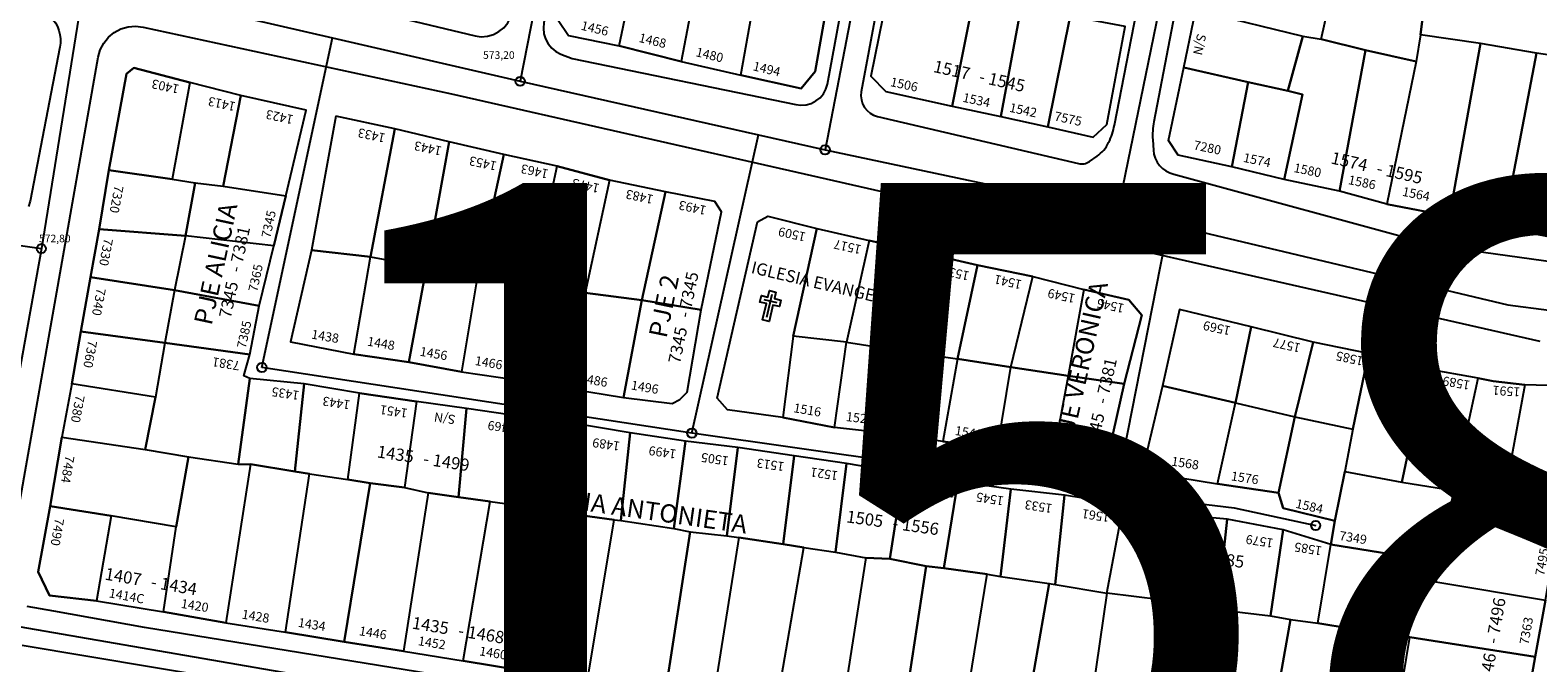
# Model space of a CAD drawing. Extents: x 344176 to 351518, y 6285400 to 6292171.
# Drawn here: x 347415 to 347663, y 6289291 to 6289395 of the extents above; entities that cross this region are included whole.
import ezdxf

# ---------------------------------------------------------------- set-up
doc = ezdxf.new("R2010")
doc.units = 0
doc.header["$MEASUREMENT"] = 0
doc.layers.get('0').update_dxf_attribs({"linetype": 'CONTINUOUS'})
for name, color, linetype in [('1010', 7, 'CONTINUOUS'), ('1400', 7, 'CONTINUOUS'), ('1500', 7, 'CONTINUOUS'), ('2000', 7, 'CONTINUOUS'), ('2510', 7, 'CONTINUOUS'), ('LIMITE_PREDIAL', 7, 'CONTINUOUS')]:
    doc.layers.add(name, color=color, linetype=linetype)

msp = doc.modelspace()

# ---------------------------------------------------------------- linework, layer by layer
at = {"color": 10}
for points in [[(347557.28, 6289699.72), (347495.89, 6289386.71)], [(347572.93, 6289514.62), (347546.02, 6289375.46)], [(347611.79, 6289451.48), (347594.1, 6289365.25)], [(347424.28, 6289403.26), (347417.18, 6289359.22)], [(347424.28, 6289403.26), (347465.01, 6289393.85), (347495.89, 6289386.71)], [(347147.03, 6289398.73), (347153.64, 6289396.73), (347417.18, 6289359.22)], [(347453.43, 6289339.69), (347465.01, 6289393.85), (347495.89, 6289386.71)], [(347495.89, 6289386.71), (347535.07, 6289377.92), (347546.02, 6289375.46)], [(347524.12, 6289328.89), (347535.07, 6289377.92), (347546.02, 6289375.46)], [(347546.02, 6289375.46), (347594.1, 6289365.25)], [(347594.1, 6289365.25), (347602.47, 6289363.26), (347593.72, 6289318.98)], [(347594.1, 6289365.25), (347602.47, 6289363.26), (347658.22, 6289349.98), (347678.44, 6289347.34), (347681.15, 6289346.98)], [(347417.18, 6289359.22), (347406.16, 6289298.33)], [(347524.12, 6289328.89), (347453.43, 6289339.69)], [(347593.72, 6289318.98), (347524.12, 6289328.89)], [(347593.72, 6289318.98), (347613.25, 6289316.6), (347626.67, 6289313.73)], [(347461.01, 6289288.84), (347406.16, 6289298.33)]]:
    msp.add_lwpolyline(points, dxfattribs=at)
at = {"color": 1}
for points in [[(347537.93, 6289352.07), (347537.68, 6289351), (347538.74, 6289350.75), (347538.49, 6289349.68), (347537.42, 6289349.93), (347536.8, 6289347.26), (347535.73, 6289347.52), (347536.36, 6289350.18), (347535.29, 6289350.44), (347535.54, 6289351.5), (347536.61, 6289351.25), (347536.86, 6289352.32), (347537.93, 6289352.07)], [(347535.95, 6289350.84), (347538.08, 6289350.34)], [(347537.27, 6289351.66), (347536.39, 6289347.92)], [(347593.72, 6289318.98), (347613.25, 6289316.6), (347626.67, 6289313.73)]]:
    msp.add_lwpolyline(points, dxfattribs=at)
at = {"layer": '1400', "color": 2}
for points in [[(347502.1, 6289396.75), (347503.8, 6289394.25), (347512.17, 6289392.56), (347522.37, 6289389.95), (347532.17, 6289387.74), (347542.07, 6289385.53), (347544.37, 6289388.33), (347547.68, 6289407.03)], [(347556.82, 6289403.75), (347553.51, 6289387.55)], [(347608.38, 6289398.06), (347624.57, 6289394.15), (347627.57, 6289393.65), (347629.38, 6289401.75)], [(347553.51, 6289387.55), (347556.01, 6289385.05), (347566.9, 6289382.64), (347574.9, 6289380.93), (347582.6, 6289379.23), (347590.1, 6289377.52), (347592.3, 6289379.62), (347595.31, 6289395.72)], [(347667.55, 6289360.72), (347657.45, 6289362.63), (347648.65, 6289364.54), (347638.35, 6289366.54), (347630.55, 6289368.65), (347621.46, 6289370.56), (347612.86, 6289372.66), (347604.06, 6289374.57), (347602.46, 6289376.97), (347604.97, 6289388.97), (347606.57, 6289396.67)], [(347450.45, 6289338.3), (347451.45, 6289341.8), (347452.96, 6289349.8), (347455.37, 6289359.7), (347457.37, 6289367.9), (347460.68, 6289381.99), (347449.98, 6289384.4), (347441.59, 6289386.51), (347432.39, 6289388.91), (347431.19, 6289387.92), (347428.28, 6289372.12), (347426.67, 6289362.42), (347425.26, 6289354.52), (347423.66, 6289345.62), (347422.15, 6289337.02), (347420.54, 6289328.22), (347418.64, 6289316.92), (347416.63, 6289306.13), (347418.52, 6289302.22), (347426.22, 6289301.32), (347437.22, 6289299.51), (347447.52, 6289297.7), (347457.32, 6289296.2), (347466.92, 6289294.59), (347476.72, 6289293.08), (347486.52, 6289291.47), (347496.82, 6289289.77)], [(347465.58, 6289380.99), (347461.57, 6289358.99), (347458.15, 6289343.9), (347468.55, 6289341.89), (347477.55, 6289340.58), (347486.25, 6289338.98), (347495.25, 6289337.67), (347504.15, 6289336.16), (347512.85, 6289334.76), (347520.85, 6289333.75), (347522.15, 6289334.45), (347523.35, 6289335.65), (347525.66, 6289349.15), (347528.97, 6289365.24), (347527.87, 6289366.94), (347519.77, 6289368.55), (347510.57, 6289370.46), (347501.98, 6289372.76), (347493.18, 6289374.67), (347484.18, 6289376.78), (347475.28, 6289378.88), (347465.58, 6289380.99)], [(347529.95, 6289332.74), (347528.25, 6289334.64), (347534.87, 6289363.64), (347536.57, 6289364.54), (347544.67, 6289362.53), (347553.27, 6289360.53), (347562.27, 6289358.52), (347571.06, 6289356.51), (347580.16, 6289354.61), (347588.56, 6289352.5), (347595.96, 6289350.79), (347598.06, 6289348.29), (347595.15, 6289337), (347592.14, 6289323.6), (347583.44, 6289324.8), (347574.34, 6289326.41), (347565.34, 6289327.52), (347556.44, 6289328.82), (347547.54, 6289329.83), (347539.05, 6289331.44), (347529.95, 6289332.74)], [(347670.45, 6289336.54), (347661.05, 6289336.85), (347655.85, 6289337.45), (347653.35, 6289337.95), (347644.75, 6289339.46), (347635.35, 6289341.97), (347626.25, 6289343.87), (347616.06, 6289346.38), (347604.26, 6289349.19), (347601.45, 6289336.69), (347598.14, 6289322.59), (347610.54, 6289320.58), (347620.54, 6289319.08), (347621.33, 6289316.58), (347629.83, 6289314.47), (347629.13, 6289310.57), (347621.33, 6289312.98), (347612.13, 6289314.78), (347603.13, 6289315.59), (347595.04, 6289317.1), (347585.34, 6289318.7), (347576.54, 6289319.71), (347567.84, 6289320.92), (347558.84, 6289322.32), (347549.54, 6289323.93), (347540.94, 6289325.14), (347531.64, 6289326.54), (347523.04, 6289327.55), (347513.94, 6289328.95), (347504.55, 6289330.56), (347496.45, 6289331.57), (347487.05, 6289332.97), (347478.85, 6289334.08), (347469.45, 6289335.49), (347460.35, 6289336.99), (347451.45, 6289337.9), (347450.45, 6289338.3)], [(347661.01, 6289282.15), (347662.72, 6289292.15), (347664.42, 6289301.44)]]:
    msp.add_lwpolyline(points, dxfattribs=at)
at = {"layer": '1500'}
for centre in [(347495.88, 6289386.71), (347546.01, 6289375.46), (347594.09, 6289365.25), (347417.17, 6289359.22), (347453.42, 6289339.69), (347524.11, 6289328.89), (347593.71, 6289318.98), (347626.66, 6289313.73), (347626.66, 6289313.73)]:
    msp.add_circle(centre, 0.759, dxfattribs=at)
at = {"layer": '2000', "color": 1}
for points in [[(347473.63, 6289635.8), (347445.34, 6289489.27), (347431.01, 6289413.41), (347430.91, 6289412.35), (347431.02, 6289411.29), (347431.33, 6289410.26), (347431.82, 6289409.32), (347432.49, 6289408.48), (347433.31, 6289407.79), (347434.24, 6289407.27), (347435.25, 6289406.93), (347488.46, 6289394.17), (347489.47, 6289394.04), (347490.49, 6289394.12), (347491.48, 6289394.41), (347492.39, 6289394.88), (347493.18, 6289395.52), (347493.83, 6289396.32), (347494.31, 6289397.22), (347494.6, 6289398.2), (347552.92, 6289693.61)], [(347540.73, 6289607.52), (347521.59, 6289506.86), (347499.78, 6289396.34), (347499.7, 6289395.44), (347499.79, 6289394.54), (347500.05, 6289393.67), (347500.48, 6289392.88), (347501.06, 6289392.18), (347501.76, 6289391.61), (347502.55, 6289391.19), (347504.42, 6289390.48), (347541.18, 6289382.92), (347542.04, 6289382.8), (347542.9, 6289382.86), (347543.73, 6289383.09), (347544.5, 6289383.48), (347545.18, 6289384.02), (347545.74, 6289384.68), (347546.15, 6289385.43), (347546.4, 6289386.26), (347601.09, 6289683.26)], [(347574.65, 6289506.29), (347551.94, 6289384.97), (347551.89, 6289384.3), (347551.97, 6289383.64), (347552.17, 6289383), (347552.48, 6289382.41), (347552.9, 6289381.89), (347553.4, 6289381.46), (347553.98, 6289381.13), (347554.61, 6289380.91), (347587.67, 6289373.19), (347587.9, 6289373.14)], [(347587.9, 6289373.14), (347588.13, 6289373.13), (347588.37, 6289373.13), (347588.6, 6289373.16), (347588.83, 6289373.22), (347589.05, 6289373.3), (347589.26, 6289373.4), (347589.46, 6289373.53), (347590.73, 6289374.42), (347591.02, 6289374.64), (347591.3, 6289374.88), (347591.57, 6289375.14), (347591.81, 6289375.41), (347592.04, 6289375.69), (347592.25, 6289375.99), (347592.44, 6289376.31), (347592.61, 6289376.63), (347592.63, 6289376.67), (347592.79, 6289377.01), (347592.93, 6289377.35), (347593.07, 6289377.7), (347593.19, 6289378.05), (347593.3, 6289378.41), (347593.4, 6289378.77), (347593.49, 6289379.13), (347593.56, 6289379.5), (347616.31, 6289496.35)], [(347622.18, 6289495.43), (347600.04, 6289380.06), (347599.98, 6289379.7), (347599.93, 6289379.33), (347599.89, 6289378.95), (347599.86, 6289378.58), (347599.84, 6289378.21), (347599.84, 6289377.84), (347599.85, 6289377.46), (347599.86, 6289377.09), (347599.97, 6289375.4), (347600.07, 6289374.72), (347600.27, 6289374.06), (347600.58, 6289373.44), (347600.99, 6289372.88), (347601.48, 6289372.39), (347602.04, 6289371.98), (347602.66, 6289371.67), (347603.32, 6289371.47), (347646.37, 6289359.72), (347675.92, 6289355.6)], [(347411.45, 6289305.18), (347426.51, 6289390.7), (347426.84, 6289391.89), (347427.41, 6289393), (347428.19, 6289393.96), (347429.15, 6289394.75), (347430.25, 6289395.32), (347431.44, 6289395.66), (347432.67, 6289395.76), (347433.9, 6289395.6), (347484.59, 6289384.65)], [(347419.06, 6289396.88), (347419.47, 6289396.32), (347419.8, 6289395.71), (347420.05, 6289395.06), (347420.22, 6289394.38), (347420.3, 6289393.69), (347420.3, 6289393), (347420.21, 6289392.31), (347415.33, 6289367.01), (347415.08, 6289366.16)], [(347484.59, 6289384.65), (347542.54, 6289371.52), (347663.53, 6289344.02)], [(347665.72, 6289291.56), (347661.41, 6289263.26), (347661.18, 6289262.42), (347660.79, 6289261.64), (347660.26, 6289260.95), (347659.6, 6289260.38), (347658.84, 6289259.94), (347658.01, 6289259.67), (347657.14, 6289259.56), (347656.27, 6289259.63), (347545.12, 6289278.93), (347434.14, 6289296.93), (347419.2, 6289299.64), (347414.83, 6289300.39)], [(347537.7, 6289157.09), (347556.25, 6289267.13), (347556.29, 6289267.73), (347556.21, 6289268.32), (347556.01, 6289268.89), (347555.7, 6289269.41), (347555.3, 6289269.86), (347554.82, 6289270.21), (347554.27, 6289270.46), (347553.68, 6289270.6), (347414.02, 6289294.02)]]:
    msp.add_lwpolyline(points, dxfattribs=at)
at = {"layer": 'LIMITE_PREDIAL', "color": 4}
for points in [[(347512.17, 6289392.56), (347516.69, 6289414.25), (347505.79, 6289416.66), (347502.1, 6289396.75), (347503.8, 6289394.25), (347512.17, 6289392.56)], [(347512.17, 6289392.56), (347516.69, 6289414.25), (347526.49, 6289411.75), (347522.37, 6289389.95), (347512.17, 6289392.56)], [(347532.17, 6289387.74), (347536.08, 6289409.84), (347526.49, 6289411.75), (347522.37, 6289389.95), (347532.17, 6289387.74)], [(347536.08, 6289409.84), (347547.68, 6289407.03), (347544.37, 6289388.33), (347542.07, 6289385.53), (347532.17, 6289387.74), (347536.08, 6289409.84)], [(347566.9, 6289382.64), (347570.52, 6289400.74), (347556.82, 6289403.75), (347553.51, 6289387.55), (347556.01, 6289385.05), (347566.9, 6289382.64)], [(347682.67, 6289388.41), (347672.57, 6289389.92), (347662.97, 6289391.32), (347653.77, 6289392.93), (347643.87, 6289394.34), (347644.38, 6289398.34), (347645.68, 6289404.44), (347684.68, 6289398.61), (347682.67, 6289388.41)], [(347574.9, 6289380.93), (347578.22, 6289398.93), (347570.52, 6289400.74), (347566.9, 6289382.64), (347574.9, 6289380.93)], [(347629.38, 6289401.75), (347644.38, 6289398.34), (347643.87, 6289394.34), (347643.17, 6289389.94), (347634.87, 6289391.85), (347627.57, 6289393.65), (347629.38, 6289401.75)], [(347582.6, 6289379.23), (347586.32, 6289397.42), (347578.22, 6289398.93), (347574.9, 6289380.93), (347582.6, 6289379.23)], [(347606.57, 6289396.67), (347608.38, 6289398.06), (347624.57, 6289394.15), (347622.07, 6289385.15), (347615.57, 6289386.56), (347604.97, 6289388.97), (347606.57, 6289396.67)], [(347586.32, 6289397.42), (347582.6, 6289379.23), (347590.1, 6289377.52), (347592.3, 6289379.62), (347595.31, 6289395.72), (347586.32, 6289397.42)], [(347621.46, 6289370.56), (347624.47, 6289384.55), (347622.07, 6289385.15), (347624.57, 6289394.15), (347627.57, 6289393.65), (347634.87, 6289391.85), (347630.55, 6289368.65), (347621.46, 6289370.56)], [(347638.35, 6289366.54), (347648.65, 6289364.54), (347653.77, 6289392.93), (347643.87, 6289394.34), (347643.17, 6289389.94), (347638.35, 6289366.54)], [(347630.55, 6289368.65), (347634.87, 6289391.85), (347643.17, 6289389.94), (347638.35, 6289366.54), (347630.55, 6289368.65)], [(347662.97, 6289391.32), (347653.77, 6289392.93), (347648.65, 6289364.54), (347657.45, 6289362.63), (347662.97, 6289391.32)], [(347667.55, 6289360.72), (347672.57, 6289389.92), (347662.97, 6289391.32), (347657.45, 6289362.63), (347667.55, 6289360.72)], [(347441.59, 6289386.51), (347438.67, 6289370.61), (347428.28, 6289372.12), (347431.19, 6289387.92), (347432.39, 6289388.91), (347441.59, 6289386.51)], [(347604.97, 6289388.97), (347615.57, 6289386.56), (347612.86, 6289372.66), (347604.06, 6289374.57), (347602.46, 6289376.97), (347604.97, 6289388.97)], [(347441.59, 6289386.51), (347438.67, 6289370.61), (347442.47, 6289370.01), (347447.07, 6289369.5), (347449.98, 6289384.4), (347441.59, 6289386.51)], [(347612.86, 6289372.66), (347615.57, 6289386.56), (347622.07, 6289385.15), (347624.47, 6289384.55), (347621.46, 6289370.56), (347612.86, 6289372.66)], [(347449.98, 6289384.4), (347447.07, 6289369.5), (347457.37, 6289367.9), (347460.68, 6289381.99), (347449.98, 6289384.4)], [(347465.58, 6289380.99), (347461.57, 6289358.99), (347471.27, 6289357.89), (347475.28, 6289378.88), (347465.58, 6289380.99)], [(347475.28, 6289378.88), (347471.27, 6289357.89), (347480.46, 6289356.18), (347484.18, 6289376.78), (347475.28, 6289378.88)], [(347484.18, 6289376.78), (347480.46, 6289356.18), (347488.86, 6289354.77), (347493.18, 6289374.67), (347484.18, 6289376.78)], [(347493.18, 6289374.67), (347488.86, 6289354.77), (347497.86, 6289353.67), (347501.98, 6289372.76), (347493.18, 6289374.67)], [(347428.28, 6289372.12), (347438.67, 6289370.61), (347442.47, 6289370.01), (347440.87, 6289361.31), (347426.67, 6289362.42), (347428.28, 6289372.12)], [(347510.57, 6289370.46), (347506.56, 6289351.96), (347497.86, 6289353.67), (347501.98, 6289372.76), (347510.57, 6289370.46)], [(347455.37, 6289359.7), (347440.87, 6289361.31), (347442.47, 6289370.01), (347447.07, 6289369.5), (347457.37, 6289367.9), (347455.37, 6289359.7)], [(347510.57, 6289370.46), (347506.56, 6289351.96), (347515.86, 6289350.75), (347519.77, 6289368.55), (347510.57, 6289370.46)], [(347519.77, 6289368.55), (347515.86, 6289350.75), (347525.66, 6289349.15), (347528.97, 6289365.24), (347527.87, 6289366.94), (347519.77, 6289368.55)], [(347544.67, 6289362.53), (347540.76, 6289344.84), (347539.05, 6289331.44), (347529.95, 6289332.74), (347528.25, 6289334.64), (347534.87, 6289363.64), (347536.57, 6289364.54), (347544.67, 6289362.53)], [(347426.67, 6289362.42), (347440.87, 6289361.31), (347439.06, 6289352.41), (347425.26, 6289354.52), (347426.67, 6289362.42)], [(347455.37, 6289359.7), (347440.87, 6289361.31), (347439.06, 6289352.41), (347452.96, 6289349.8), (347455.37, 6289359.7)], [(347544.67, 6289362.53), (347553.27, 6289360.53), (347549.55, 6289343.83), (347540.76, 6289344.84), (347544.67, 6289362.53)], [(347468.55, 6289341.89), (347471.27, 6289357.89), (347461.57, 6289358.99), (347458.15, 6289343.9), (347468.55, 6289341.89)], [(347553.27, 6289360.53), (347549.55, 6289343.83), (347558.65, 6289342.42), (347562.27, 6289358.52), (347553.27, 6289360.53)], [(347562.27, 6289358.52), (347558.65, 6289342.42), (347567.75, 6289341.12), (347571.06, 6289356.51), (347562.27, 6289358.52)], [(347468.55, 6289341.89), (347471.27, 6289357.89), (347480.46, 6289356.18), (347477.55, 6289340.58), (347468.55, 6289341.89)], [(347477.55, 6289340.58), (347480.46, 6289356.18), (347488.86, 6289354.77), (347486.25, 6289338.98), (347477.55, 6289340.58)], [(347571.06, 6289356.51), (347567.75, 6289341.12), (347576.55, 6289339.71), (347580.16, 6289354.61), (347571.06, 6289356.51)], [(347425.26, 6289354.52), (347439.06, 6289352.41), (347437.45, 6289343.71), (347423.66, 6289345.62), (347425.26, 6289354.52)], [(347495.25, 6289337.67), (347497.86, 6289353.67), (347488.86, 6289354.77), (347486.25, 6289338.98), (347495.25, 6289337.67)], [(347495.25, 6289337.67), (347497.86, 6289353.67), (347506.56, 6289351.96), (347504.15, 6289336.16), (347495.25, 6289337.67)], [(347588.56, 6289352.5), (347585.95, 6289338.3), (347576.55, 6289339.71), (347580.16, 6289354.61), (347588.56, 6289352.5)], [(347452.96, 6289349.8), (347439.06, 6289352.41), (347437.45, 6289343.71), (347451.45, 6289341.8), (347452.96, 6289349.8)], [(347512.85, 6289334.76), (347515.86, 6289350.75), (347506.56, 6289351.96), (347504.15, 6289336.16), (347512.85, 6289334.76)], [(347588.56, 6289352.5), (347585.95, 6289338.3), (347595.15, 6289337), (347598.06, 6289348.29), (347595.96, 6289350.79), (347588.56, 6289352.5)], [(347523.35, 6289335.65), (347525.66, 6289349.15), (347515.86, 6289350.75), (347512.85, 6289334.76), (347520.85, 6289333.75), (347522.15, 6289334.45), (347523.35, 6289335.65)], [(347604.26, 6289349.19), (347601.45, 6289336.69), (347613.45, 6289333.88), (347616.06, 6289346.38), (347604.26, 6289349.19)], [(347616.06, 6289346.38), (347613.45, 6289333.88), (347623.25, 6289331.57), (347626.25, 6289343.87), (347616.06, 6289346.38)], [(347423.66, 6289345.62), (347437.45, 6289343.71), (347435.95, 6289334.81), (347422.15, 6289337.02), (347423.66, 6289345.62)], [(347451.45, 6289341.8), (347437.45, 6289343.71), (347435.95, 6289334.81), (347434.24, 6289326.21), (347441.34, 6289325.01), (347449.54, 6289323.8), (347451.45, 6289337.9), (347450.45, 6289338.3), (347451.45, 6289341.8)], [(347547.54, 6289329.83), (347549.55, 6289343.83), (347540.76, 6289344.84), (347539.05, 6289331.44), (347547.54, 6289329.83)], [(347547.54, 6289329.83), (347549.55, 6289343.83), (347558.65, 6289342.42), (347556.44, 6289328.82), (347547.54, 6289329.83)], [(347626.25, 6289343.87), (347623.25, 6289331.57), (347632.74, 6289329.57), (347635.35, 6289341.97), (347626.25, 6289343.87)], [(347556.44, 6289328.82), (347558.65, 6289342.42), (347567.75, 6289341.12), (347565.34, 6289327.52), (347556.44, 6289328.82)], [(347574.34, 6289326.41), (347576.55, 6289339.71), (347567.75, 6289341.12), (347565.34, 6289327.52), (347574.34, 6289326.41)], [(347635.35, 6289341.97), (347632.74, 6289329.57), (347631.44, 6289322.57), (347640.84, 6289320.86), (347644.75, 6289339.46), (347635.35, 6289341.97)], [(347574.34, 6289326.41), (347576.55, 6289339.71), (347585.95, 6289338.3), (347583.44, 6289324.8), (347574.34, 6289326.41)], [(347644.75, 6289339.46), (347640.84, 6289320.86), (347649.34, 6289319.46), (347653.35, 6289337.95), (347644.75, 6289339.46)], [(347420.54, 6289328.22), (347434.24, 6289326.21), (347435.95, 6289334.81), (347422.15, 6289337.02), (347420.54, 6289328.22)], [(347451.45, 6289337.9), (347449.54, 6289323.8), (347451.54, 6289323.8), (347458.84, 6289322.6), (347460.35, 6289336.99), (347451.45, 6289337.9)], [(347460.35, 6289336.99), (347458.84, 6289322.6), (347461.24, 6289322.19), (347467.54, 6289321.29), (347469.45, 6289335.49), (347460.35, 6289336.99)], [(347592.14, 6289323.6), (347595.15, 6289337), (347585.95, 6289338.3), (347583.44, 6289324.8), (347592.14, 6289323.6)], [(347610.54, 6289320.58), (347613.45, 6289333.88), (347601.45, 6289336.69), (347598.14, 6289322.59), (347610.54, 6289320.58)], [(347661.05, 6289336.85), (347657.64, 6289318.35), (347649.34, 6289319.46), (347653.35, 6289337.95), (347655.85, 6289337.45), (347661.05, 6289336.85)], [(347661.05, 6289336.85), (347657.64, 6289318.35), (347667.04, 6289317.04), (347670.45, 6289336.54), (347661.05, 6289336.85)], [(347478.85, 6289334.08), (347476.84, 6289319.98), (347471.24, 6289320.69), (347467.54, 6289321.29), (347469.45, 6289335.49), (347478.85, 6289334.08)], [(347478.85, 6289334.08), (347476.84, 6289319.98), (347480.74, 6289319.08), (347485.74, 6289318.38), (347487.05, 6289332.97), (347478.85, 6289334.08)], [(347610.54, 6289320.58), (347613.45, 6289333.88), (347623.25, 6289331.57), (347620.54, 6289319.08), (347610.54, 6289320.58)], [(347487.05, 6289332.97), (347485.74, 6289318.38), (347490.94, 6289317.67), (347494.54, 6289317.17), (347496.45, 6289331.57), (347487.05, 6289332.97)], [(347504.55, 6289330.56), (347503.33, 6289315.76), (347501.03, 6289316.36), (347494.54, 6289317.17), (347496.45, 6289331.57), (347504.55, 6289330.56)], [(347620.54, 6289319.08), (347623.25, 6289331.57), (347632.74, 6289329.57), (347631.44, 6289322.57), (347629.83, 6289314.47), (347621.33, 6289316.58), (347620.54, 6289319.08)], [(347504.55, 6289330.56), (347503.33, 6289315.76), (347511.33, 6289314.66), (347512.43, 6289314.56), (347513.94, 6289328.95), (347504.55, 6289330.56)], [(347513.94, 6289328.95), (347512.43, 6289314.56), (347521.13, 6289313.25), (347523.04, 6289327.55), (347513.94, 6289328.95)], [(347420.54, 6289328.22), (347434.24, 6289326.21), (347441.34, 6289325.01), (347439.33, 6289313.51), (347428.63, 6289315.32), (347418.64, 6289316.92), (347420.54, 6289328.22)], [(347523.04, 6289327.55), (347521.13, 6289313.25), (347523.83, 6289312.65), (347529.83, 6289312.04), (347531.64, 6289326.54), (347523.04, 6289327.55)], [(347531.64, 6289326.54), (347529.83, 6289312.04), (347531.83, 6289311.74), (347539.13, 6289310.64), (347540.94, 6289325.14), (347531.64, 6289326.54)], [(347437.22, 6289299.51), (347439.33, 6289313.51), (347441.34, 6289325.01), (347449.54, 6289323.8), (347451.54, 6289323.8), (347447.52, 6289297.7), (347437.22, 6289299.51)], [(347457.32, 6289296.2), (347461.24, 6289322.19), (347458.84, 6289322.6), (347451.54, 6289323.8), (347447.52, 6289297.7), (347457.32, 6289296.2)], [(347540.94, 6289325.14), (347539.13, 6289310.64), (347542.53, 6289310.13), (347547.73, 6289309.33), (347549.54, 6289323.93), (347540.94, 6289325.14)], [(347549.54, 6289323.93), (347547.73, 6289309.33), (347552.73, 6289308.43), (347556.63, 6289308.22), (347558.84, 6289322.32), (347549.54, 6289323.93)], [(347457.32, 6289296.2), (347461.24, 6289322.19), (347467.54, 6289321.29), (347471.24, 6289320.69), (347466.92, 6289294.59), (347457.32, 6289296.2)], [(347558.84, 6289322.32), (347556.63, 6289308.22), (347562.63, 6289307.02), (347565.53, 6289306.72), (347567.84, 6289320.92), (347558.84, 6289322.32)], [(347629.83, 6289314.47), (347631.44, 6289322.57), (347640.84, 6289320.86), (347649.34, 6289319.46), (347646.83, 6289307.76), (347629.13, 6289310.57), (347629.83, 6289314.47)], [(347466.92, 6289294.59), (347471.24, 6289320.69), (347476.84, 6289319.98), (347480.74, 6289319.08), (347476.72, 6289293.08), (347466.92, 6289294.59)], [(347486.52, 6289291.47), (347490.94, 6289317.67), (347485.74, 6289318.38), (347480.74, 6289319.08), (347476.72, 6289293.08), (347486.52, 6289291.47)], [(347567.84, 6289320.92), (347565.53, 6289306.72), (347572.63, 6289305.71), (347574.83, 6289305.31), (347576.54, 6289319.71), (347567.84, 6289320.92)], [(347576.54, 6289319.71), (347574.83, 6289305.31), (347582.83, 6289304.2), (347583.83, 6289304), (347585.34, 6289318.7), (347576.54, 6289319.71)], [(347585.34, 6289318.7), (347583.83, 6289304), (347592.32, 6289302.6), (347595.04, 6289317.1), (347585.34, 6289318.7)], [(347667.04, 6289317.04), (347657.64, 6289318.35), (347649.34, 6289319.46), (347646.83, 6289307.76), (347646.43, 6289304.46), (347664.42, 6289301.44), (347667.04, 6289317.04)], [(347418.64, 6289316.92), (347428.63, 6289315.32), (347426.22, 6289301.32), (347418.52, 6289302.22), (347416.63, 6289306.13), (347418.64, 6289316.92)], [(347486.52, 6289291.47), (347490.94, 6289317.67), (347494.54, 6289317.17), (347501.03, 6289316.36), (347496.82, 6289289.77), (347486.52, 6289291.47)], [(347506.91, 6289287.96), (347511.33, 6289314.66), (347503.33, 6289315.76), (347501.03, 6289316.36), (347496.82, 6289289.77), (347506.91, 6289287.96)], [(347603.13, 6289315.59), (347601.22, 6289301.49), (347592.32, 6289302.6), (347595.04, 6289317.1), (347603.13, 6289315.59)], [(347437.22, 6289299.51), (347439.33, 6289313.51), (347428.63, 6289315.32), (347426.22, 6289301.32), (347437.22, 6289299.51)], [(347506.91, 6289287.96), (347511.33, 6289314.66), (347512.43, 6289314.56), (347521.13, 6289313.25), (347523.83, 6289312.65), (347519.71, 6289286.05), (347506.91, 6289287.96)], [(347603.13, 6289315.59), (347601.22, 6289301.49), (347602.32, 6289301.19), (347610.52, 6289299.78), (347612.13, 6289314.78), (347603.13, 6289315.59)], [(347612.13, 6289314.78), (347610.52, 6289299.78), (347612.32, 6289299.68), (347619.22, 6289298.88), (347621.33, 6289312.98), (347612.13, 6289314.78)], [(347519.71, 6289286.05), (347523.83, 6289312.65), (347529.83, 6289312.04), (347531.83, 6289311.74), (347527.51, 6289284.54), (347519.71, 6289286.05)], [(347537.81, 6289282.84), (347542.53, 6289310.13), (347539.13, 6289310.64), (347531.83, 6289311.74), (347527.51, 6289284.54), (347537.81, 6289282.84)], [(347621.33, 6289312.98), (347619.22, 6289298.88), (347622.52, 6289298.28), (347627.02, 6289297.67), (347629.13, 6289310.57), (347621.33, 6289312.98)], [(347537.81, 6289282.84), (347542.53, 6289310.13), (347547.73, 6289309.33), (347552.73, 6289308.43), (347548.41, 6289281.13), (347537.81, 6289282.84)], [(347662.72, 6289292.15), (347642.12, 6289295.36), (347632.32, 6289296.77), (347627.02, 6289297.67), (347629.13, 6289310.57), (347646.83, 6289307.76), (347646.43, 6289304.46), (347664.42, 6289301.44), (347662.72, 6289292.15)], [(347558.41, 6289279.32), (347562.63, 6289307.02), (347556.63, 6289308.22), (347552.73, 6289308.43), (347548.41, 6289281.13), (347558.41, 6289279.32)], [(347568.11, 6289277.82), (347572.63, 6289305.71), (347565.53, 6289306.72), (347562.63, 6289307.02), (347558.41, 6289279.32), (347568.11, 6289277.82)], [(347568.11, 6289277.82), (347572.63, 6289305.71), (347574.83, 6289305.31), (347582.83, 6289304.2), (347577.91, 6289275.91), (347568.11, 6289277.82)], [(347577.91, 6289275.91), (347582.83, 6289304.2), (347583.83, 6289304), (347592.32, 6289302.6), (347588.2, 6289274.2), (347577.91, 6289275.91)], [(347597.8, 6289272.59), (347602.32, 6289301.19), (347601.22, 6289301.49), (347592.32, 6289302.6), (347588.2, 6289274.2), (347597.8, 6289272.59)], [(347597.8, 6289272.59), (347602.32, 6289301.19), (347610.52, 6289299.78), (347612.32, 6289299.68), (347607.7, 6289270.89), (347597.8, 6289272.59)], [(347607.7, 6289270.89), (347612.32, 6289299.68), (347619.22, 6289298.88), (347622.52, 6289298.28), (347617.4, 6289269.48), (347607.7, 6289270.89)], [(347617.4, 6289269.48), (347622.52, 6289298.28), (347627.02, 6289297.67), (347632.32, 6289296.77), (347627.4, 6289267.77), (347617.4, 6289269.48)], [(347637.2, 6289266.16), (347638.91, 6289276.06), (347640.51, 6289285.36), (347642.12, 6289295.36), (347632.32, 6289296.77), (347627.4, 6289267.77), (347637.2, 6289266.16)], [(347661.01, 6289282.15), (347640.51, 6289285.36), (347642.12, 6289295.36), (347662.72, 6289292.15), (347661.01, 6289282.15)]]:
    msp.add_lwpolyline(points, dxfattribs=at)

# ---------------------------------------------------------------- texts
at = {"color": 1}
for s, p in [('573,20', (347489.77, 6289390.4)), ('572,80', (347416.77, 6289360.26))]:
    msp.add_text(s, height=1.25, dxfattribs=at).set_placement(p)
at = {"color": 3}
msp.add_text('1580', height=110, dxfattribs=at).set_placement((347455.38, 6289260))
at = {"color": 10}
for s, height, rotation, p in [('PJE ALICIA', 3, 77.865, (347445.15, 6289346.48)), ('PJE 2', 3, 78.3233, (347519.92, 6289344.38)), ('PJE VERONICA', 3, 77.3493, (347586.46, 6289326.34)), ('MARIA ANTONIETA', 3, 351.9107, (347497.86, 6289317.37)), ('1568', 2, 353.0566, (347599.59, 6289308.57)), ('1568', 2, 353.0566, (347599.59, 6289308.57)), (' - 1585', 2, 353.0566, (347606.62, 6289307.72)), (' - 1585', 2, 353.0566, (347606.62, 6289307.72))]:
    msp.add_text(s, height=height, rotation=rotation, dxfattribs=at).set_placement(p)
at = {"color": 1}
msp.add_text('IGLESIA EVANGELICA', height=2, rotation=346.7541, dxfattribs=at).set_placement((347533.72, 6289355.23))
at = {"layer": '1010', "color": 10}
for s, rotation, p in [('1517', 347.3843, (347563.68, 6289388.26)), (' - 1545', 347.3843, (347570.58, 6289386.72)), ('1574', 347.0978, (347629.03, 6289373.23)), (' - 1595', 347.0978, (347635.93, 6289371.65)), (' - 7381', 77.865, (347449.78, 6289354.58)), ('7345', 77.865, (347448.29, 6289347.66)), (' - 7345', 78.3233, (347523.58, 6289347.12)), ('7345', 78.3233, (347522.15, 6289340.19)), (' - 7381', 77.3493, (347592.21, 6289332.96)), ('7345', 77.3493, (347590.66, 6289326.05)), ('1435', 351.3377, (347472.25, 6289324.92)), (' - 1499', 351.3377, (347479.25, 6289323.85)), ('1505', 351.9107, (347549.41, 6289314.25)), (' - 1556', 351.9107, (347556.41, 6289313.26)), ('1407', 350.1918, (347427.48, 6289304.84)), (' - 1434', 350.1918, (347434.45, 6289303.63)), (' - 7496', 80.2141, (347656.51, 6289293.56)), ('1435', 350.5929, (347477.99, 6289296.79)), (' - 1468', 350.5929, (347484.97, 6289295.63)), ('7346', 80.2141, (347655.31, 6289286.59))]:
    msp.add_text(s, height=2, rotation=rotation, dxfattribs=at).set_placement(p)
at = {"layer": '2510', "color": 4}
for s, rotation, p in [('1456', 346.5249, (347505.77, 6289395.21)), ('1468', 346.5249, (347515.27, 6289393.2)), ('S/N', 257.6591, (347607.22, 6289394.63)), ('1480', 346.5249, (347524.65, 6289390.85)), ('1494', 346.5249, (347534.03, 6289388.54)), ('1403', 167.8193, (347439.93, 6289386.11)), ('1506', 347.8427, (347556.63, 6289385.94)), ('1413', 167.8193, (347449.21, 6289383.24)), ('1534', 347.8427, (347568.52, 6289383.37)), ('1542', 347.8427, (347576.2, 6289381.72)), ('1423', 167.8193, (347458.71, 6289381.1)), ('7575', 347.8427, (347583.59, 6289380.3)), ('1433', 167.8193, (347473.83, 6289378.08)), ('1443', 167.8193, (347483.09, 6289375.95)), ('7280', 348.301, (347606.48, 6289375.54)), ('1453', 167.8193, (347492.13, 6289373.47)), ('1574', 348.301, (347614.65, 6289373.49)), ('1580', 348.301, (347622.95, 6289371.82)), ('1463', 167.8193, (347500.63, 6289372.17)), ('1473', 167.8193, (347509.03, 6289369.81)), ('1586', 348.301, (347631.91, 6289369.84)), ('7320', 259.4926, (347429.21, 6289369.68)), ('1483', 167.8193, (347517.88, 6289367.98)), ('1564', 348.301, (347640.8, 6289367.92)), ('1493', 167.8193, (347526.59, 6289366.18)), ('1570', 348.301, (347650.56, 6289365.77)), ('7345', 77.7504, (347454.79, 6289360.87)), ('1582', 348.301, (347659.82, 6289363.56)), ('1509', 167.5902, (347542.94, 6289361.82)), ('7330', 259.4926, (347427.48, 6289361.01)), ('1517', 167.5902, (347552.08, 6289359.74)), ('1525', 167.5902, (347560.84, 6289357.6)), ('7365', 77.7504, (347452.64, 6289352.03)), ('1533', 167.5902, (347569.83, 6289355.41)), ('1541', 167.5902, (347578.46, 6289353.98)), ('7340', 259.4926, (347426.3, 6289352.82)), ('1549', 167.5902, (347587.23, 6289351.7)), ('1545', 167.5902, (347595.29, 6289350.08)), ('7385', 77.7504, (347450.76, 6289342.74)), ('1569', 167.5902, (347612.78, 6289346.4)), ('7360', 259.4926, (347424.88, 6289344.24)), ('1438', 350.2491, (347461.46, 6289344.45)), ('1448', 350.2491, (347470.65, 6289343.29)), ('1577', 167.5902, (347624.29, 6289343.58)), ('7381', 170.9706, (347449.9, 6289340.66)), ('1456', 350.2491, (347479.3, 6289341.63)), ('1466', 350.2491, (347488.35, 6289340.11)), ('1585', 167.5902, (347634.63, 6289341.4)), ('1476', 350.2491, (347497.33, 6289338.77)), ('1486', 350.2491, (347505.63, 6289337.24)), ('1587', 163.4649, (347642.9, 6289339.16)), ('1435', 171.3144, (347459.65, 6289335.79)), ('1496', 350.2491, (347514.01, 6289336.09)), ('1589', 170.1685, (347652.13, 6289337.47)), ('1591', 175.9553, (347660.34, 6289336.38)), ('7380', 259.4926, (347422.83, 6289335.25)), ('1443', 171.3144, (347468.02, 6289334.24)), ('1451', 171.7727, (347477.46, 6289332.87)), ('1516', 350.2491, (347540.73, 6289332.35)), ('S/N', 171.7727, (347485.32, 6289331.82)), ('1524', 352.9993, (347549.38, 6289330.9)), ('1469', 171.7727, (347495.16, 6289330.31)), ('1479', 171.7727, (347503.53, 6289329.03)), ('S/N', 351.2804, (347558.85, 6289329.51)), ('1540', 351.2804, (347567.27, 6289328.61)), ('1548', 351.2804, (347576.42, 6289327.31)), ('1489', 171.7727, (347512.37, 6289327.46)), ('1499', 171.7727, (347521.63, 6289326.16)), ('1556', 351.2804, (347584.84, 6289325.68)), ('7484', 260.2947, (347421.14, 6289325.31)), ('1505', 171.7727, (347530.24, 6289325.03)), ('1513', 171.7727, (347539.39, 6289324.1)), ('1568', 351.2804, (347602.84, 6289323.57)), ('1521', 171.7727, (347548.22, 6289322.61)), ('1529', 171.7727, (347557.09, 6289321.45)), ('1576', 351.2804, (347612.66, 6289321.15)), ('1537', 171.0852, (347567.55, 6289319.7)), ('1545', 171.0852, (347575.47, 6289318.46)), ('1533', 171.0852, (347583.45, 6289317.21)), ('1561', 171.0852, (347592.87, 6289315.73)), ('1584', 347.0405, (347623.25, 6289316.65)), ('7490', 260.2947, (347419.44, 6289315)), ('1569', 171.0852, (347602.18, 6289314.91)), ('1573', 171.0852, (347610.33, 6289313.42)), ('1579', 171.0852, (347619.79, 6289311.52)), ('7349', 350.9366, (347630.45, 6289311.34)), ('1585', 171.0852, (347627.77, 6289310.25)), ('7495', 79.9276, (347664.21, 6289305.38)), ('1414C', 349.5615, (347428.18, 6289301.93)), ('1420', 350.8221, (347440.03, 6289300.19)), ('1428', 350.8221, (347450.04, 6289298.43)), ('1434', 350.8221, (347459.28, 6289297.08)), ('1446', 350.8221, (347469.32, 6289295.7)), ('7363', 79.9276, (347661.62, 6289294.05)), ('1452', 350.8221, (347479.01, 6289294.06)), ('1460', 350.8221, (347489.08, 6289292.39)), ('1468', 350.8221, (347499.39, 6289290.76))]:
    msp.add_text(s, height=1.5, rotation=rotation, dxfattribs=at).set_placement(p)

doc.saveas('drawing.dxf')
